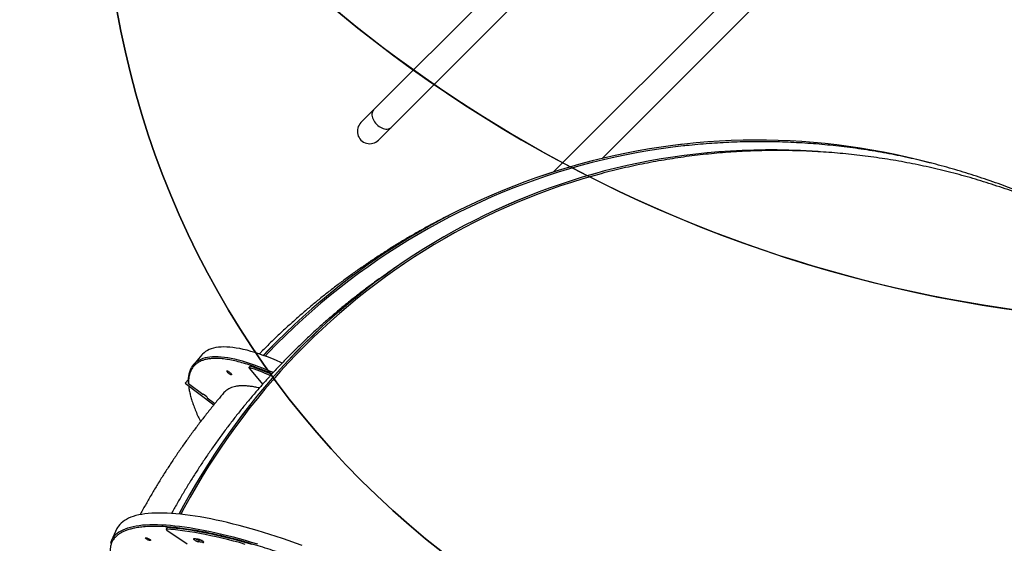
# Model space of a CAD drawing. Units: centimetres. Extents: x 4044 to 6716, y -1889 to -480.
# Drawn here: x 5308 to 5476, y -1331 to -1241 of the extents above; entities that cross this region are included whole.
import ezdxf

# ---------------------------------------------------------------- set-up
doc = ezdxf.new("R2010")
doc.units = ezdxf.units.CM
doc.layers.add('VP-DIM', color=7, linetype='Continuous')
doc.layers.add('VP-HIC', color=6, linetype='Continuous')
doc.layers.add('VP-EQ', color=7, linetype='Continuous', true_color=0x8a3492)
doc.dimstyles.new('Strefa', dxfattribs={"dimtxt": 14, "dimasz": 20, "dimexe": 20, "dimexo": 50, "dimgap": 20, "dimtad": 0, "dimdec": 0, "dimzin": 0, "dimdsep": 46, "dimtxsty": 'Standard', "dimcen": 0.09, "dimadec": 0, "dimazin": 0, "dimtfac": 1, "dimtdec": 4, "dimtofl": 0, "dimtmove": 0, "dimatfit": 3, "dimfxl": 70, "dimfxlon": 1, "dimtolj": 1, "dimtzin": 0, "dimarcsym": 0})

# ---------------------------------------------------------------- blocks, each defined once
blk = doc.blocks.new('*D30')
at = {"layer": 'Defpoints', "color": 0}
for p in [(6153.35, -632.6), (6153.35, -1150.82), (5191.48, -1643.79)]:
    blk.add_point(p, dxfattribs=at)
at = {"layer": 'VP-DIM', "color": 0, "lineweight": -2}
for p, q in [((5191.48, -732.6), (5191.48, -582.6)), ((6153.35, -732.6), (6153.35, -582.6)), ((5241.48, -632.6), (5660.43, -632.6)), ((6103.35, -632.6), (5807.1, -632.6))]:
    blk.add_line(p, q, dxfattribs=at)
at = {"layer": 'VP-DIM', "color": 0}
for points in [[(5241.48, -624.27), (5241.48, -640.93), (5191.48, -632.6)], [(6103.35, -640.93), (6103.35, -624.27), (6153.35, -632.6)]]:
    blk.add_solid(points, dxfattribs=at)
at = {"layer": 'VP-DIM', "color": 0, "insert": (5733.77, -632.6), "char_height": 40, "attachment_point": 5}
blk.add_mtext('\\A1;965', dxfattribs=at)
blk = doc.blocks.new('*D32')
at = {"layer": 'Defpoints', "color": 0}
for p in [(5722.3, -970.63), (5246.2, -1713.35), (6529.19, -1713.35)]:
    blk.add_point(p, dxfattribs=at)
at = {"layer": 'VP-DIM', "color": 0, "lineweight": -2}
for p, q in [((6429.19, -970.63), (6579.19, -970.63)), ((6529.19, -1020.63), (6529.19, -1253.67)), ((6529.19, -1663.35), (6529.19, -1400.34)), ((6429.19, -1713.35), (6579.19, -1713.35))]:
    blk.add_line(p, q, dxfattribs=at)
at = {"layer": 'VP-DIM', "color": 0}
for points in [[(6537.52, -1020.63), (6520.85, -1020.63), (6529.19, -970.63)], [(6520.85, -1663.35), (6537.52, -1663.35), (6529.19, -1713.35)]]:
    blk.add_solid(points, dxfattribs=at)
at = {"layer": 'VP-DIM', "color": 0, "insert": (6529.19, -1327), "char_height": 40, "attachment_point": 5, "rotation": 90}
blk.add_mtext('\\A1;745', dxfattribs=at)
blk = doc.blocks.new('*D36')
at = {"layer": 'Defpoints', "color": 0}
for p in [(6355.35, -530.22), (6355.35, -1173.57), (5011.5, -1704.71)]:
    blk.add_point(p, dxfattribs=at)
at = {"layer": 'VP-DIM', "color": 0, "lineweight": -2}
for p, q in [((5011.5, -630.22), (5011.5, -480.22)), ((6355.35, -630.22), (6355.35, -480.22)), ((5061.5, -530.22), (5634.62, -530.22)), ((6305.35, -530.22), (5807.96, -530.22))]:
    blk.add_line(p, q, dxfattribs=at)
at = {"layer": 'VP-DIM', "color": 0}
for points in [[(5061.5, -521.88), (5061.5, -538.55), (5011.5, -530.22)], [(6305.35, -538.55), (6305.35, -521.88), (6355.35, -530.22)]]:
    blk.add_solid(points, dxfattribs=at)
at = {"layer": 'VP-DIM', "color": 0, "insert": (5721.29, -530.22), "char_height": 40, "attachment_point": 5}
blk.add_mtext('\\A1;1344', dxfattribs=at)
blk = doc.blocks.new('*D37')
at = {"layer": 'Defpoints', "color": 0}
for p in [(5534.28, -745.41), (5167.15, -1875.96), (6665.55, -1875.96)]:
    blk.add_point(p, dxfattribs=at)
at = {"layer": 'VP-DIM', "color": 0, "lineweight": -2}
for p, q in [((6565.55, -745.41), (6715.55, -745.41)), ((6665.55, -795.41), (6665.55, -1250.9)), ((6665.55, -1825.96), (6665.55, -1397.57)), ((6565.55, -1875.96), (6715.55, -1875.96))]:
    blk.add_line(p, q, dxfattribs=at)
at = {"layer": 'VP-DIM', "color": 0}
for points in [[(6673.88, -795.41), (6657.21, -795.41), (6665.55, -745.41)], [(6657.21, -1825.96), (6673.88, -1825.96), (6665.55, -1875.96)]]:
    blk.add_solid(points, dxfattribs=at)
at = {"layer": 'VP-DIM', "color": 0, "insert": (6665.55, -1324.24), "char_height": 40, "attachment_point": 5, "rotation": 90}
blk.add_mtext('\\A1;1131', dxfattribs=at)
blk = doc.blocks.new('1740S2')
at = {"layer": 'VP-EQ', "color": 7, "linetype": 'Continuous', "lineweight": 25}
for p, q in [((8425.45, 302.01), (8421.98, 304.38)), ((8419.89, 303.76), (8420.02, 304.02)), ((8433.94, 301.78), (8434.89, 303.79)), ((8425.36, 301.61), (8425.48, 301.87)), ((8425.42, 301.63), (8425.54, 301.89)), ((8418.53, 279.44), (8417.22, 280.43)), ((8422.29, 276.96), (8417.41, 280.66)), ((8422.29, 276.96), (8417.41, 280.65)), ((8418.59, 279.31), (8419.25, 278.81)), ((8419.27, 278.81), (8419.31, 278.85)), ((8421.71, 277.03), (8419.31, 278.85)), ((8411.34, 274.42), (8409.07, 277.13)), ((8421.78, 276.37), (8422.29, 276.96)), ((8422.29, 276.96), (8422.29, 276.96)), ((8411.16, 274.05), (8411.35, 274.27)), ((8411.22, 274.06), (8411.41, 274.28)), ((8419.43, 272.12), (8420.88, 273.8)), ((8303.04, 184.53), (8359.42, 240.9)), ((8351.83, 241.05), (8351.84, 241.05)), ((8351.1, 238.58), (8300.04, 187.52)), ((8337.33, 236.18), (8337.34, 236.18)), ((8389.28, 235.46), (8387.13, 233.32)), ((8387.13, 233.32), (8320.69, 166.88)), ((8390.13, 230.32), (8392.28, 232.46)), ((8323.69, 163.88), (8390.13, 230.32))]:
    blk.add_line(p, q, dxfattribs=at)
at = {"layer": 'VP-EQ', "color": 8, "linetype": 'Continuous', "lineweight": 25}
blk.add_line((8419.22, 303.96), (8419.3, 304.12), dxfattribs=at)
at = {"layer": 'VP-EQ', "color": 8, "linetype": 'Continuous', "lineweight": 25, "flags": 128}
for points in [[(8409.88, 304.44), (8410.95, 304.12), (8412, 303.81), (8413.03, 303.53), (8414.05, 303.25), (8415.05, 303), (8416.04, 302.76), (8417.01, 302.53), (8417.96, 302.32), (8418.89, 302.13), (8419.8, 301.96), (8420.69, 301.8), (8421.56, 301.65), (8422.41, 301.53), (8423.24, 301.42), (8424.04, 301.33), (8424.82, 301.25), (8425.57, 301.2), (8426.3, 301.16), (8427.01, 301.13), (8427.69, 301.13), (8428.34, 301.14), (8428.96, 301.17), (8429.56, 301.21), (8430.13, 301.28), (8430.67, 301.36), (8431.18, 301.46), (8431.66, 301.57), (8432.12, 301.7), (8432.54, 301.85), (8432.93, 302.01), (8433.29, 302.2), (8433.62, 302.39), (8433.92, 302.61), (8434.19, 302.84), (8434.43, 303.09), (8434.61, 303.32)], [(8407.29, 275.15), (8407.39, 275.1), (8408.18, 274.76), (8408.95, 274.45), (8409.7, 274.15), (8410.44, 273.88), (8411.15, 273.63), (8411.85, 273.4), (8412.52, 273.2), (8413.18, 273.03), (8413.82, 272.87), (8414.43, 272.74), (8415.02, 272.63), (8415.59, 272.55), (8416.13, 272.49), (8416.66, 272.46), (8417.16, 272.45), (8417.63, 272.46), (8418.08, 272.5), (8418.51, 272.57), (8418.91, 272.65), (8419.28, 272.76), (8419.63, 272.9), (8419.96, 273.06), (8420.25, 273.24), (8420.47, 273.4)], [(8390.13, 230.32), (8390.24, 230.46), (8390.33, 230.62), (8390.38, 230.8), (8390.41, 231), (8390.41, 231.21), (8390.37, 231.44), (8390.31, 231.67), (8390.21, 231.9), (8390.09, 232.13), (8389.95, 232.36), (8389.78, 232.58), (8389.59, 232.78), (8389.39, 232.97), (8389.17, 233.14), (8388.95, 233.28), (8388.72, 233.4), (8388.48, 233.49), (8388.25, 233.56), (8388.03, 233.59), (8387.81, 233.6), (8387.61, 233.57), (8387.43, 233.51), (8387.27, 233.43), (8387.13, 233.32)]]:
    blk.add_lwpolyline(points, dxfattribs=at)
at = {"layer": 'VP-EQ', "color": 7, "linetype": 'Continuous', "lineweight": 25, "flags": 128}
for points in [[(8410.86, 304.49), (8411.9, 304.19), (8412.93, 303.91), (8413.94, 303.64), (8414.94, 303.39), (8415.91, 303.15), (8416.87, 302.93), (8417.82, 302.72), (8418.74, 302.53), (8419.64, 302.36), (8420.53, 302.2), (8421.39, 302.06), (8422.23, 301.93), (8423.05, 301.83), (8423.84, 301.74), (8424.61, 301.67), (8425.36, 301.61)], [(8412.03, 304.46), (8413.05, 304.17), (8414.07, 303.9), (8415.06, 303.65), (8416.04, 303.41), (8417, 303.19), (8417.94, 302.98), (8418.86, 302.79), (8419.77, 302.62), (8420.65, 302.46), (8421.51, 302.32), (8422.35, 302.2), (8423.17, 302.09), (8423.97, 302), (8424.74, 301.93), (8425.48, 301.87)], [(8402.32, 304.63), (8403.44, 304.23), (8404.56, 303.84), (8405.67, 303.47), (8406.77, 303.1), (8407.86, 302.76), (8408.93, 302.42), (8409.99, 302.11), (8411.04, 301.8), (8412.08, 301.52), (8413.1, 301.24), (8414.1, 300.99), (8415.09, 300.75), (8416.06, 300.52), (8417.01, 300.31), (8417.94, 300.12), (8418.85, 299.94), (8419.74, 299.79), (8420.61, 299.64), (8421.46, 299.52), (8422.28, 299.41), (8423.09, 299.32), (8423.87, 299.24), (8424.62, 299.19), (8425.35, 299.15), (8426.06, 299.12), (8426.73, 299.12), (8427.39, 299.13), (8428.01, 299.16), (8428.61, 299.2), (8429.18, 299.27), (8429.72, 299.35), (8430.23, 299.44), (8430.71, 299.56), (8431.16, 299.69), (8431.59, 299.84), (8431.98, 300), (8432.34, 300.19), (8432.67, 300.38), (8432.97, 300.6), (8433.24, 300.83), (8433.48, 301.08), (8433.68, 301.34), (8433.86, 301.61), (8433.94, 301.78)], [(8419.3, 304.12), (8419.21, 304.13), (8419.16, 304.12), (8419.14, 304.09), (8419.15, 304.04), (8419.19, 303.98), (8419.27, 303.92), (8419.37, 303.85), (8419.49, 303.78), (8419.62, 303.72), (8419.75, 303.66), (8419.87, 303.62), (8419.98, 303.6)], [(8420.72, 303.49), (8420.8, 303.49), (8420.85, 303.51), (8420.87, 303.54), (8420.85, 303.58), (8420.81, 303.64), (8420.73, 303.71), (8420.62, 303.78), (8420.5, 303.85), (8420.37, 303.91), (8420.25, 303.96), (8420.12, 304), (8420.02, 304.02)], [(8428.2, 303.75), (8428.2, 303.79), (8428.24, 303.81), (8428.3, 303.82), (8428.4, 303.8), (8428.51, 303.77), (8428.63, 303.72), (8428.75, 303.67), (8428.87, 303.6), (8428.97, 303.53), (8429.04, 303.47), (8429.09, 303.42), (8429.11, 303.37), (8429.09, 303.34), (8429.03, 303.33), (8428.95, 303.34), (8428.85, 303.36), (8428.73, 303.4), (8428.61, 303.45), (8428.49, 303.51), (8428.38, 303.58), (8428.29, 303.64), (8428.23, 303.7), (8428.2, 303.75)], [(8425.48, 301.87), (8425.51, 301.87), (8425.53, 301.88), (8425.54, 301.89), (8425.54, 301.91), (8425.53, 301.93), (8425.51, 301.95), (8425.48, 301.98), (8425.45, 302.01)], [(8314.25, 237.44), (8315.27, 237.37), (8317.26, 237.26), (8319.25, 237.18), (8321.24, 237.14), (8323.23, 237.14), (8325.22, 237.17), (8327.21, 237.23), (8329.19, 237.33), (8331.18, 237.47), (8333.15, 237.64), (8335.13, 237.85), (8337.09, 238.09), (8339.06, 238.36), (8341.02, 238.67), (8342.97, 239.02), (8344.91, 239.4), (8346.85, 239.81), (8348.78, 240.26), (8350.7, 240.74), (8352.61, 241.26), (8354.51, 241.81), (8356.41, 242.4), (8358.29, 243.02), (8360.16, 243.67), (8362.02, 244.35), (8363.86, 245.07), (8365.7, 245.82), (8367.52, 246.61), (8369.33, 247.43), (8371.12, 248.28), (8372.9, 249.16), (8374.67, 250.07), (8376.42, 251.02), (8378.15, 251.99), (8379.86, 253), (8381.56, 254.04), (8383.25, 255.11), (8384.91, 256.21), (8386.56, 257.33), (8388.18, 258.49), (8389.79, 259.68), (8391.38, 260.9), (8392.95, 262.14), (8394.49, 263.42), (8396.02, 264.72), (8397.53, 266.05), (8399.01, 267.4), (8400.47, 268.79), (8401.91, 270.2), (8403.33, 271.63), (8404.72, 273.1), (8406.09, 274.58), (8407.43, 276.09), (8408.75, 277.63), (8410.05, 279.19), (8411.32, 280.78), (8412.56, 282.38), (8413.78, 284.01), (8414.97, 285.67), (8416.14, 287.34), (8417.28, 289.04), (8418.39, 290.75), (8419.48, 292.49), (8420.53, 294.25), (8421.56, 296.02), (8422.56, 297.82), (8423.35, 299.29)], [(8351.68, 241.31), (8352.52, 241.55), (8354.42, 242.1), (8356.32, 242.68), (8358.2, 243.3), (8360.07, 243.95), (8361.93, 244.64), (8363.78, 245.36), (8365.62, 246.11), (8367.44, 246.9), (8369.25, 247.72), (8371.04, 248.57), (8372.82, 249.45), (8374.59, 250.37), (8376.34, 251.31), (8378.07, 252.29), (8379.79, 253.3), (8381.49, 254.34), (8383.17, 255.41), (8384.83, 256.51), (8386.48, 257.64), (8388.11, 258.8), (8389.71, 259.99), (8391.3, 261.21), (8392.87, 262.46), (8394.42, 263.74), (8395.94, 265.04), (8397.45, 266.37), (8398.93, 267.73), (8400.39, 269.12), (8401.83, 270.53), (8403.25, 271.97), (8404.64, 273.44), (8406, 274.93), (8407.35, 276.44), (8408.67, 277.98), (8409.96, 279.55), (8411.23, 281.13), (8412.47, 282.74), (8413.69, 284.38), (8414.88, 286.03), (8416.04, 287.71), (8417.18, 289.41), (8418.29, 291.13), (8419.37, 292.87), (8420.43, 294.63), (8421.45, 296.41), (8422.45, 298.21), (8423.04, 299.32)], [(8351.84, 241.05), (8352.62, 241.26), (8354.52, 241.81), (8356.41, 242.4), (8358.29, 243.02), (8360.17, 243.67), (8362.02, 244.36), (8363.87, 245.07), (8365.71, 245.83), (8367.53, 246.61), (8369.34, 247.43), (8371.13, 248.28), (8372.91, 249.16), (8374.67, 250.07), (8376.42, 251.02), (8378.16, 251.99), (8379.87, 253), (8381.57, 254.04), (8383.25, 255.11), (8384.92, 256.21), (8386.56, 257.34), (8388.19, 258.49), (8389.8, 259.68), (8391.39, 260.9), (8392.95, 262.14), (8394.5, 263.42), (8396.03, 264.72), (8397.53, 266.05), (8399.02, 267.41), (8400.48, 268.79), (8401.92, 270.2), (8403.33, 271.64), (8404.73, 273.1), (8406.09, 274.58), (8407.44, 276.1), (8408.76, 277.63), (8410.06, 279.19), (8411.33, 280.78), (8412.57, 282.39), (8413.79, 284.02), (8414.98, 285.67), (8416.15, 287.34), (8417.29, 289.04), (8418.4, 290.76), (8419.48, 292.49), (8420.54, 294.25), (8421.57, 296.03), (8422.57, 297.82), (8423.36, 299.29)], [(8419.31, 278.85), (8419.29, 278.82), (8419.25, 278.81), (8419.17, 278.83), (8419.08, 278.87), (8418.98, 278.94), (8418.87, 279.02), (8418.76, 279.11), (8418.67, 279.21), (8418.6, 279.3), (8418.55, 279.38), (8418.53, 279.44)], [(8411.35, 274.27), (8411.37, 274.27), (8411.4, 274.27), (8411.41, 274.28), (8411.41, 274.29), (8411.41, 274.32), (8411.4, 274.35), (8411.37, 274.38), (8411.34, 274.42)], [(8414.4, 275.48), (8414.41, 275.52), (8414.45, 275.53), (8414.52, 275.51), (8414.6, 275.48), (8414.7, 275.42), (8414.81, 275.34), (8414.91, 275.25), (8415.01, 275.16), (8415.08, 275.07), (8415.14, 274.99), (8415.17, 274.92), (8415.17, 274.87), (8415.14, 274.85), (8415.09, 274.85), (8415.02, 274.88), (8414.92, 274.93), (8414.82, 275), (8414.71, 275.08), (8414.61, 275.17), (8414.53, 275.26), (8414.46, 275.35), (8414.41, 275.42), (8414.4, 275.48)], [(8405.75, 273.51), (8405.94, 273.42), (8406.73, 273.08), (8407.5, 272.76), (8408.25, 272.47), (8408.99, 272.2), (8409.7, 271.95), (8410.4, 271.72), (8411.08, 271.52), (8411.73, 271.34), (8412.37, 271.19), (8412.98, 271.06), (8413.57, 270.95), (8414.14, 270.87), (8414.69, 270.81), (8415.21, 270.78), (8415.71, 270.77), (8416.18, 270.78), (8416.63, 270.82), (8417.06, 270.88), (8417.46, 270.97), (8417.84, 271.08), (8418.18, 271.22), (8418.51, 271.38), (8418.81, 271.56), (8419.08, 271.76), (8419.32, 271.99), (8419.43, 272.12)], [(8294.93, 239.4), (8295.19, 239.33), (8297.15, 238.83), (8299.11, 238.36), (8301.08, 237.93), (8303.06, 237.53), (8305.04, 237.17), (8307.03, 236.84), (8309.02, 236.55), (8311.01, 236.29), (8313.01, 236.07), (8315.01, 235.88), (8317.02, 235.73), (8319.02, 235.61), (8321.03, 235.53), (8323.03, 235.48), (8325.04, 235.47), (8327.04, 235.5), (8329.05, 235.56), (8331.05, 235.65), (8333.05, 235.78), (8335.05, 235.95), (8337.04, 236.15), (8339.03, 236.38), (8341.02, 236.65), (8343, 236.96), (8344.97, 237.3), (8346.94, 237.67), (8348.91, 238.08), (8350.86, 238.53), (8352.81, 239.01), (8354.75, 239.52), (8356.68, 240.07), (8358.61, 240.65), (8360.52, 241.26), (8362.42, 241.91), (8364.31, 242.59), (8366.19, 243.31), (8368.06, 244.06), (8369.92, 244.84), (8371.76, 245.65), (8373.59, 246.5), (8375.41, 247.38), (8377.21, 248.29), (8379, 249.24), (8380.77, 250.21), (8382.52, 251.22), (8384.26, 252.25), (8385.99, 253.32), (8387.69, 254.42), (8389.38, 255.55), (8391.05, 256.7), (8392.7, 257.89), (8394.33, 259.11), (8395.94, 260.35), (8397.54, 261.63), (8399.11, 262.93), (8400.66, 264.26), (8402.19, 265.62), (8403.7, 267), (8405.19, 268.41), (8406.65, 269.85), (8408.09, 271.31), (8408.95, 272.21)], [(8337.22, 236.47), (8339.02, 236.68), (8341.01, 236.95), (8342.99, 237.26), (8344.97, 237.6), (8346.94, 237.98), (8348.91, 238.39), (8350.86, 238.83), (8352.81, 239.31), (8354.75, 239.83), (8356.69, 240.38), (8358.61, 240.96), (8360.52, 241.58), (8362.43, 242.23), (8364.32, 242.91), (8366.2, 243.63), (8368.07, 244.38), (8369.92, 245.17), (8371.77, 245.98), (8373.6, 246.83), (8375.41, 247.72), (8377.22, 248.63), (8379, 249.58), (8380.77, 250.55), (8382.53, 251.56), (8384.27, 252.6), (8385.99, 253.67), (8387.7, 254.78), (8389.38, 255.91), (8391.05, 257.07), (8392.7, 258.26), (8394.33, 259.48), (8395.95, 260.73), (8397.54, 262.01), (8399.11, 263.31), (8400.66, 264.65), (8402.19, 266.01), (8403.69, 267.4), (8405.18, 268.81), (8406.64, 270.25), (8408.08, 271.72), (8408.65, 272.32)], [(8337.34, 236.18), (8339.04, 236.38), (8341.03, 236.65), (8343.01, 236.96), (8344.98, 237.3), (8346.95, 237.67), (8348.91, 238.08), (8350.87, 238.53), (8352.82, 239.01), (8354.76, 239.52), (8356.69, 240.07), (8358.61, 240.65), (8360.53, 241.26), (8362.43, 241.91), (8364.32, 242.59), (8366.2, 243.31), (8368.07, 244.06), (8369.92, 244.84), (8371.77, 245.66), (8373.6, 246.5), (8375.41, 247.38), (8377.22, 248.29), (8379, 249.24), (8380.77, 250.21), (8382.53, 251.22), (8384.27, 252.25), (8385.99, 253.32), (8387.7, 254.42), (8389.39, 255.55), (8391.06, 256.71), (8392.71, 257.89), (8394.34, 259.11), (8395.95, 260.35), (8397.54, 261.63), (8399.12, 262.93), (8400.67, 264.26), (8402.2, 265.62), (8403.71, 267), (8405.19, 268.41), (8406.66, 269.85), (8408.1, 271.31), (8408.96, 272.21)]]:
    blk.add_lwpolyline(points, dxfattribs=at)
at = {"layer": 'VP-EQ', "color": 7, "linetype": 'Continuous', "lineweight": 25}
for centre, radius, start, end in [((8426.58, 352), 48.43, 261.3541, 262.2178), ((8426.37, 351.16), 47.84, 261.6302, 262.2206), ((8419.57, 302.07), 1.72, 58.0304, 79.0986), ((8427.45, 352.74), 49.7, 261.3541, 262.2178), ((8432.17, 305.08), 3.01, 324.2137, 344.3288), ((8425.38, 301.67), 0.0599, 254.0774, 317.2339), ((8424.69, 314.54), 42.69, 246.3353, 251.5113), ((8424.88, 314.74), 42.67, 246.3472, 251.5118), ((8411.19, 274.11), 0.0595, 239.6287, 302.9917), ((8418.48, 275.86), 3.17, 308.918, 328.9696), ((8390.78, 233.96), 2.12, 315, 135)]:
    blk.add_arc(centre, radius, start, end, dxfattribs=at)
for points, knots in [([(8297.42, 320.76), (8297.23, 320.7), (8296.83, 320.58), (8296.2, 320.33), (8295.55, 320.03), (8294.87, 319.66), (8294.16, 319.23), (8293.41, 318.74), (8292.65, 318.19), (8291.87, 317.59), (8291.08, 316.93), (8290.28, 316.24), (8289.46, 315.49), (8288.62, 314.68), (8287.76, 313.82), (8286.89, 312.9), (8286, 311.93), (8285.1, 310.92), (8284.22, 309.88), (8283.33, 308.81), (8282.45, 307.71), (8281.55, 306.55), (8280.64, 305.35), (8279.73, 304.1), (8278.81, 302.82), (8277.91, 301.53), (8277.03, 300.22), (8276.16, 298.9), (8275.3, 297.56), (8274.44, 296.18), (8273.59, 294.78), (8272.75, 293.35), (8271.91, 291.9), (8271.11, 290.46), (8270.33, 289.03), (8269.57, 287.61), (8268.84, 286.18), (8268.12, 284.74), (8267.41, 283.3), (8266.73, 281.84), (8266.07, 280.4), (8265.45, 278.97), (8264.86, 277.58), (8264.3, 276.22), (8263.78, 274.87), (8263.28, 273.53), (8262.8, 272.2), (8262.36, 270.89), (8261.95, 269.6), (8261.58, 268.36), (8261.25, 267.16), (8260.95, 266.01), (8260.69, 264.89), (8260.47, 263.8), (8260.28, 262.74), (8260.12, 261.72), (8260.01, 260.73), (8259.93, 259.81), (8259.9, 258.94), (8259.9, 258.13), (8259.93, 257.37), (8260.01, 256.65), (8260.12, 255.98), (8260.28, 255.36), (8260.47, 254.8), (8260.7, 254.3), (8260.96, 253.86), (8261.25, 253.48), (8261.59, 253.16), (8261.85, 252.96), (8262.02, 252.87), (8262.05, 252.86)], [0, 0, 0, 0, 0.014395, 0.028789, 0.043284, 0.057778, 0.072588, 0.087397, 0.102315, 0.117233, 0.131639, 0.146044, 0.160549, 0.175054, 0.189875, 0.204696, 0.219626, 0.234556, 0.248962, 0.263368, 0.277874, 0.292381, 0.307203, 0.322025, 0.336955, 0.351886, 0.366294, 0.380701, 0.395209, 0.409717, 0.42454, 0.439363, 0.454295, 0.469228, 0.483635, 0.498043, 0.512551, 0.527059, 0.541883, 0.556706, 0.571639, 0.586572, 0.600979, 0.615387, 0.629894, 0.644402, 0.659225, 0.674048, 0.688981, 0.703913, 0.71832, 0.732727, 0.747234, 0.761741, 0.776564, 0.791387, 0.806318, 0.82125, 0.835657, 0.850063, 0.86457, 0.879077, 0.893899, 0.908721, 0.923653, 0.938584, 0.95299, 0.967396, 0.981903, 0.996409, 1, 1, 1, 1]), ([(8415.67, 278.56), (8416.02, 278.97), (8416.79, 279.88), (8417.95, 281.31), (8419.15, 282.84), (8420.33, 284.38), (8421.49, 285.94), (8422.62, 287.53), (8423.73, 289.12), (8424.81, 290.74), (8425.86, 292.37), (8426.89, 294.01), (8427.89, 295.67), (8428.86, 297.35), (8429.57, 298.6), (8429.94, 299.29), (8430, 299.41)], [0, 0, 0, 0, 0.063928, 0.140539, 0.217158, 0.293784, 0.370415, 0.447052, 0.523693, 0.600339, 0.676988, 0.753641, 0.830297, 0.906956, 0.983618, 1, 1, 1, 1]), ([(8386.29, 257.15), (8386.79, 257.49), (8387.82, 258.19), (8389.36, 259.28), (8390.93, 260.43), (8392.48, 261.61), (8394.01, 262.81), (8395.53, 264.03), (8397.02, 265.29), (8398.5, 266.57), (8399.95, 267.87), (8401.39, 269.2), (8402.81, 270.55), (8404.2, 271.93), (8405.58, 273.34), (8406.93, 274.76), (8408.26, 276.21), (8409.57, 277.69), (8410.86, 279.18), (8412.12, 280.7), (8413.36, 282.24), (8414.58, 283.81), (8415.77, 285.39), (8416.94, 287), (8418.09, 288.62), (8419.21, 290.27), (8420.3, 291.94), (8421.37, 293.62), (8422.42, 295.33), (8423.43, 297.06), (8424.17, 298.34), (8424.56, 299.06), (8424.63, 299.19)], [0, 0, 0, 0, 0.031417, 0.065409, 0.099422, 0.133456, 0.167511, 0.201589, 0.235689, 0.269811, 0.303957, 0.338126, 0.372319, 0.406536, 0.440779, 0.475046, 0.509338, 0.543657, 0.578001, 0.612372, 0.646769, 0.681194, 0.715646, 0.750126, 0.784634, 0.81917, 0.853735, 0.888329, 0.922952, 0.957606, 0.992289, 1, 1, 1, 1]), ([(8409.64, 277.77), (8409.64, 277.77), (8409.91, 277.7), (8410.42, 277.6), (8411.16, 277.48), (8411.86, 277.42), (8412.52, 277.4), (8413.13, 277.42), (8413.68, 277.5), (8414.18, 277.62), (8414.63, 277.79), (8415.03, 278), (8415.38, 278.25), (8415.58, 278.46), (8415.67, 278.56)], [0, 0, 0, 0, 0.000413, 0.090655, 0.180897, 0.273103, 0.365308, 0.458193, 0.551077, 0.640694, 0.730312, 0.820552, 0.910792, 1, 1, 1, 1]), ([(8421.21, 274.26), (8421.22, 274.27), (8421.28, 274.37), (8421.39, 274.59), (8421.52, 274.9), (8421.62, 275.23), (8421.7, 275.57), (8421.76, 275.92), (8421.79, 276.29), (8421.8, 276.61), (8421.79, 276.82), (8421.79, 276.89)], [0, 0, 0, 0, 0.013519, 0.150842, 0.291087, 0.418038, 0.545467, 0.67331, 0.801492, 0.929933, 1, 1, 1, 1]), ([(8421.79, 276.89), (8421.78, 276.91), (8421.78, 276.95), (8421.75, 277), (8421.72, 277.02), (8421.71, 277.03)], [0, 0, 0, 0, 0.33796, 0.73731, 1, 1, 1, 1]), ([(8377.26, 248.33), (8377.33, 248.36), (8377.98, 248.68), (8379.2, 249.31), (8380.93, 250.23), (8382.64, 251.19), (8384.34, 252.17), (8386.02, 253.17), (8387.69, 254.21), (8389.35, 255.28), (8390.98, 256.37), (8392.6, 257.49), (8394.21, 258.63), (8395.8, 259.81), (8397.37, 261.01), (8398.92, 262.24), (8400.45, 263.49), (8401.97, 264.77), (8403.46, 266.08), (8404.94, 267.41), (8406.4, 268.76), (8407.83, 270.14), (8408.92, 271.22), (8409.51, 271.83), (8409.65, 271.97)], [0, 0, 0, 0, 0.005487, 0.054201, 0.102943, 0.151712, 0.20051, 0.249336, 0.298192, 0.347077, 0.395993, 0.44494, 0.493918, 0.542928, 0.59197, 0.641045, 0.690153, 0.739295, 0.788472, 0.837683, 0.88693, 0.936212, 0.98553, 1, 1, 1, 1]), ([(8262.05, 252.85), (8262.61, 252.54), (8263.74, 251.92), (8265.45, 251.01), (8267.17, 250.13), (8268.91, 249.27), (8270.66, 248.44), (8272.43, 247.64), (8274.2, 246.87), (8275.99, 246.13), (8277.78, 245.42), (8279.59, 244.73), (8281.41, 244.07), (8283.23, 243.45), (8285.07, 242.85), (8286.91, 242.28), (8288.76, 241.74), (8290.62, 241.23), (8292.48, 240.75), (8294.35, 240.3), (8296.23, 239.89), (8298.12, 239.5), (8300, 239.14), (8301.9, 238.81), (8303.79, 238.52), (8305.7, 238.25), (8307.6, 238.01), (8309.51, 237.81), (8311.42, 237.64), (8313.33, 237.5), (8315.24, 237.38), (8317.16, 237.3), (8319.07, 237.26), (8320.99, 237.24), (8322.91, 237.25), (8324.82, 237.3), (8326.73, 237.37), (8328.64, 237.48), (8330.55, 237.62), (8332.46, 237.79), (8334.36, 237.99), (8336.26, 238.22), (8338.16, 238.49), (8340.05, 238.78), (8341.94, 239.11), (8343.82, 239.46), (8345.69, 239.85), (8347.56, 240.27), (8349.42, 240.72), (8350.8, 241.07), (8351.55, 241.28), (8351.68, 241.32)], [0, 0, 0, 0, 0.020548, 0.041283, 0.06202, 0.082757, 0.103495, 0.124234, 0.144973, 0.165712, 0.18645, 0.207189, 0.227928, 0.248666, 0.269403, 0.29014, 0.310877, 0.331613, 0.352348, 0.373083, 0.393817, 0.414551, 0.435284, 0.456016, 0.476748, 0.497481, 0.518212, 0.538944, 0.559676, 0.580408, 0.601141, 0.621874, 0.642608, 0.663343, 0.68408, 0.704817, 0.725557, 0.746298, 0.767041, 0.787787, 0.808536, 0.829287, 0.850042, 0.8708, 0.891563, 0.912329, 0.9331, 0.953875, 0.974656, 0.995442, 1, 1, 1, 1]), ([(8269.26, 249.11), (8269.28, 249.1), (8269.87, 248.79), (8271.05, 248.21), (8272.79, 247.36), (8274.55, 246.55), (8276.32, 245.76), (8278.1, 245), (8279.9, 244.27), (8281.7, 243.56), (8283.51, 242.89), (8285.34, 242.25), (8287.17, 241.63), (8289.01, 241.05), (8290.87, 240.49), (8292.73, 239.97), (8294.59, 239.47), (8296.47, 239.01), (8298.35, 238.58), (8300.24, 238.17), (8302.13, 237.8), (8304.03, 237.46), (8305.93, 237.14), (8307.84, 236.86), (8309.76, 236.61), (8311.67, 236.4), (8313.59, 236.21), (8315.52, 236.05), (8317.44, 235.93), (8319.37, 235.83), (8321.3, 235.77), (8323.22, 235.74), (8325.15, 235.74), (8327.08, 235.77), (8329.01, 235.84), (8330.94, 235.93), (8332.87, 236.06), (8334.79, 236.22), (8336.24, 236.36), (8337.05, 236.45), (8337.22, 236.47)], [0, 0, 0, 0, 0.000872, 0.028389, 0.055907, 0.083425, 0.110945, 0.138465, 0.165986, 0.193508, 0.221031, 0.248555, 0.27608, 0.303605, 0.331132, 0.358661, 0.38619, 0.413721, 0.441254, 0.468789, 0.496326, 0.523865, 0.551406, 0.57895, 0.606497, 0.634047, 0.6616, 0.689157, 0.716718, 0.744284, 0.771853, 0.799428, 0.827008, 0.854593, 0.882184, 0.909781, 0.937384, 0.964995, 0.992612, 1, 1, 1, 1])]:
    blk.add_open_spline(points, degree=3, knots=knots, dxfattribs=at)
at = {"layer": 'VP-EQ', "color": 8, "linetype": 'Continuous', "lineweight": 25}
for points, knots in [([(8387.12, 313.74), (8387.61, 313.5), (8388.75, 312.95), (8390.54, 312.12), (8392.5, 311.24), (8394.42, 310.4), (8396.31, 309.6), (8398.11, 308.87), (8399.84, 308.19), (8401.51, 307.55), (8403.19, 306.93), (8404.87, 306.33), (8406.55, 305.76), (8408.21, 305.21), (8409.86, 304.7), (8411.49, 304.22), (8413.18, 303.74), (8414.91, 303.29), (8416.69, 302.86), (8418.41, 302.48), (8420.08, 302.16), (8421.69, 301.89), (8423.23, 301.68), (8424.7, 301.52), (8426.08, 301.43), (8427.38, 301.39), (8428.58, 301.41), (8429.69, 301.49), (8430.63, 301.63), (8431.42, 301.79), (8432.09, 301.98), (8432.68, 302.2), (8433.21, 302.46), (8433.71, 302.77), (8434.17, 303.15), (8434.55, 303.59), (8434.83, 304.08), (8435.01, 304.61), (8435.1, 305.17), (8435.09, 305.76), (8435.01, 306.38), (8434.88, 306.81), (8434.82, 307.03)], [0, 0, 0, 0, 0.019117, 0.045191, 0.070512, 0.095833, 0.120329, 0.144825, 0.166774, 0.18872, 0.211241, 0.233923, 0.25698, 0.279918, 0.303029, 0.326552, 0.350082, 0.377372, 0.404662, 0.432384, 0.460105, 0.488122, 0.516139, 0.544305, 0.572472, 0.600638, 0.628805, 0.656821, 0.684838, 0.707018, 0.729189, 0.751204, 0.77303, 0.794866, 0.821585, 0.848305, 0.874364, 0.900422, 0.925729, 0.951035, 0.975519, 1, 1, 1, 1]), ([(8421.68, 277.42), (8421.68, 277.51), (8421.66, 277.82), (8421.56, 278.4), (8421.39, 279.15), (8421.15, 279.97), (8420.86, 280.83), (8420.49, 281.74), (8420.1, 282.63), (8419.8, 283.23), (8419.66, 283.51)], [0, 0, 0, 0, 0.055415, 0.188895, 0.325895, 0.463854, 0.604102, 0.74362, 0.884193, 1, 1, 1, 1]), ([(8407.47, 275.36), (8407.5, 275.34), (8408.03, 275.1), (8409.01, 274.7), (8410.39, 274.17), (8411.7, 273.72), (8412.95, 273.36), (8414.12, 273.07), (8415.22, 272.87), (8416.17, 272.76), (8416.98, 272.72), (8417.68, 272.74), (8418.32, 272.81), (8418.9, 272.93), (8419.47, 273.11), (8420.01, 273.36), (8420.5, 273.71), (8420.91, 274.12), (8421.23, 274.59), (8421.47, 275.12), (8421.63, 275.7), (8421.72, 276.33), (8421.72, 276.8), (8421.71, 277.03)], [0, 0, 0, 0, 0.003656, 0.058189, 0.113013, 0.167839, 0.222663, 0.277488, 0.33202, 0.386554, 0.429726, 0.472881, 0.515732, 0.558216, 0.600717, 0.652725, 0.704734, 0.755456, 0.806176, 0.855435, 0.904692, 0.952348, 1, 1, 1, 1])]:
    blk.add_open_spline(points, degree=3, knots=knots, dxfattribs=at)
blk = doc.blocks.new('1740S2_2D')
at = {"layer": 'VP-EQ', "color": 0, "rotation": 180}
blk.add_blockref('1740S2', (13758.15, -1026.25), dxfattribs=at)

msp = doc.modelspace()

# ---------------------------------------------------------------- linework, layer by layer
at = {"layer": 'VP-HIC', "color": 5}
msp.add_lwpolyline([(5672.61, -1225.25), (5745.32, -1152.53, 0.57735), (5641.77, -766.06), (5594.07, -753.28, 0.294647), (5355.6, -830.01), (5319.52, -874.04, 0.241359), (5275.01, -1080.03), (5286.08, -1121.49, 0.577658)], format="xyb", close=True, dxfattribs=at)
at = {"layer": 'VP-HIC', "color": 6}
msp.add_lwpolyline([(5321.97, -1197.12, -0.091349), (5286.08, -1121.49), (5282.73, -1108.94), (5282.73, -1129.7), (5258.31, -1154.11, 0.413925), (5258.17, -1366.14), (5281.77, -1389.79, 0.38446), (5482.46, -1400.33, -0.032069), (5481.07, -1378.59), (5481.07, -1364.32, -0.005862), (5477.6, -1363.73), (5471.97, -1363.73, -0.414214), (5321.97, -1213.73)], format="xyb", close=True, dxfattribs=at)
at = {"layer": 'VP-HIC', "color": 4}
msp.add_lwpolyline([(5481.07, -1291.18, -0.208744), (5321.97, -1197.12), (5321.97, -1213.73, 0.414214), (5471.97, -1363.73), (5477.6, -1363.73, 0.005862), (5481.07, -1364.32)], format="xyb", close=True, dxfattribs=at)

# ---------------------------------------------------------------- block references
at = {"layer": 'VP-EQ', "color": 0}
msp.add_blockref('1740S2_2D', (0, 0), dxfattribs=at)

# ---------------------------------------------------------------- dimensions: what is measured, and where the dimension line sits
at = {"layer": 'VP-DIM', "color": 0}
dim = msp.add_linear_dim(base=(6355.35, -530.22), p1=(5011.5, -1704.71), p2=(6355.35, -1173.57), dimstyle='Strefa', override={"dimtxt": 40, "dimasz": 50, "dimexe": 50, "dimexo": 80, "dimfxl": 100}, dxfattribs=at)
dim.commit()
dim.dimension.update_dxf_attribs({"geometry": '*D36', "text_midpoint": (5721.29, -530.22), "dimtype": 160})
dim = msp.add_linear_dim(base=(6153.35, -632.6), p1=(5191.48, -1643.79), p2=(6153.35, -1150.82), text='965', dimstyle='Strefa', override={"dimtxt": 40, "dimasz": 50, "dimexe": 50, "dimexo": 80, "dimfxl": 100}, dxfattribs=at)
dim.commit()
dim.dimension.update_dxf_attribs({"geometry": '*D30', "text_midpoint": (5733.77, -632.6), "dimtype": 160})
dim = msp.add_linear_dim(base=(6665.55, -1875.96), p1=(5534.28, -745.41), p2=(5167.15, -1875.96), angle=90, dimstyle='Strefa', override={"dimtxt": 40, "dimasz": 50, "dimexe": 50, "dimexo": 80, "dimfxl": 100}, dxfattribs=at)
dim.commit()
dim.dimension.update_dxf_attribs({"geometry": '*D37', "text_midpoint": (6665.55, -1324.24), "dimtype": 160})
dim = msp.add_linear_dim(base=(6529.19, -1713.35), p1=(5722.3, -970.63), p2=(5246.2, -1713.35), angle=90, text='745', dimstyle='Strefa', override={"dimtxt": 40, "dimasz": 50, "dimexe": 50, "dimexo": 80, "dimfxl": 100}, dxfattribs=at)
dim.commit()
dim.dimension.update_dxf_attribs({"geometry": '*D32', "text_midpoint": (6529.19, -1327), "dimtype": 160})

doc.saveas('drawing.dxf')
